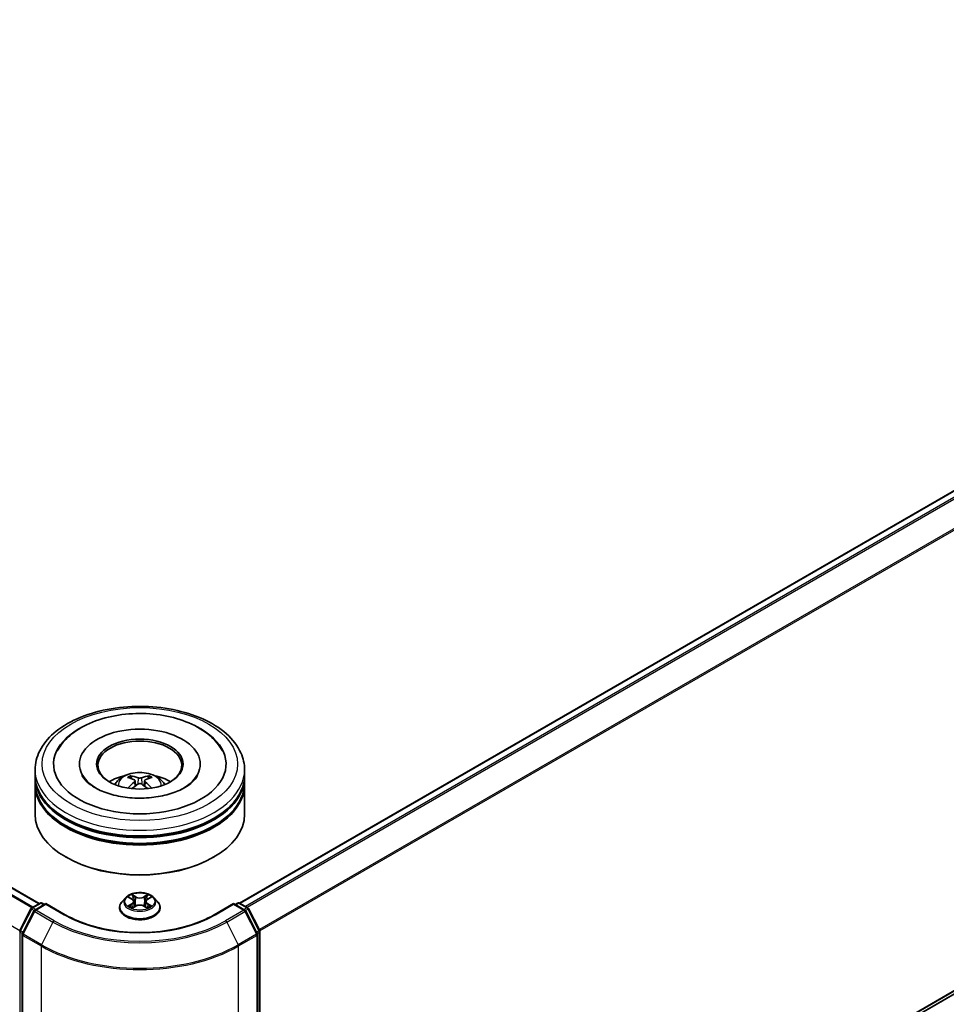
# Model space of a CAD drawing. Units: millimetres. Extents: x 0 to 6902, y 0 to 1264.
# Drawn here: x 335 to 409, y 335 to 413 of the extents above; entities that cross this region are included whole.
import ezdxf

# ---------------------------------------------------------------- set-up
doc = ezdxf.new("R2010")
doc.units = ezdxf.units.MM
doc.header["$LTSCALE"] = 2.5
doc.layers.add('Visible (ISO)', color=7, linetype='Continuous', lineweight=35)
doc.layers.add('Visible Narrow (ISO)', color=7, linetype='Continuous', lineweight=25)

msp = doc.modelspace()

# ---------------------------------------------------------------- linework, layer by layer
at = {"layer": 'Visible (ISO)'}
for p, q in [((474.1337, 413.1836), (352.3982, 342.8995)), ((336.4491, 342.8542), (258.0043, 388.1443)), ((474.7166, 373.4628), (354.0184, 303.7776)), ((336.1296, 353.0494), (336.1296, 353.503)), ((339.6574, 353.9566), (339.6574, 353.8477)), ((349.2685, 353.9566), (349.2685, 353.8477)), ((352.7963, 353.0494), (352.7963, 353.503)), ((336.1296, 352.4597), (336.1296, 352.9133)), ((344.081, 352.6312), (344.1243, 352.228)), ((344.8449, 352.6312), (344.8016, 352.228)), ((352.7963, 352.4597), (352.7963, 352.9133)), ((336.1296, 349.9649), (336.1296, 352.3236)), ((352.7963, 349.9649), (352.7963, 352.3236)), ((338.649, 346.5174), (338.5704, 346.5628)), ((350.2769, 346.5174), (350.3555, 346.5628)), ((343.3236, 343.3238), (343.048, 343.0164)), ((343.5936, 343.3576), (343.8301, 343.2161)), ((345.0958, 343.2161), (345.3324, 343.3576)), ((345.3323, 343.3576), (345.3324, 343.3577)), ((345.6023, 343.3238), (345.8779, 343.0164)), ((334.9256, 340.7236), (335.8061, 342.452)), ((335.8713, 342.5206), (336.5229, 342.8968)), ((336.9991, 342.8542), (336.1067, 342.339)), ((336.6895, 342.8968), (336.8812, 342.7862)), ((336.9991, 342.7978), (336.9991, 342.8542)), ((338.5359, 341.9669), (336.9991, 342.8542)), ((342.8518, 342.5257), (342.8518, 342.5441)), ((343.8734, 342.5153), (344.1198, 342.6526)), ((343.9758, 343.0219), (344.0213, 342.5977)), ((344.8061, 342.6526), (345.0525, 342.5153)), ((344.9502, 343.0219), (344.9046, 342.5977)), ((346.0741, 342.5257), (346.0741, 342.5441)), ((351.9269, 342.8542), (350.39, 341.9669)), ((351.9269, 342.8542), (351.9269, 342.7978)), ((352.8192, 342.339), (351.9269, 342.8542)), ((352.0447, 342.7862), (352.2364, 342.8968)), ((352.403, 342.8968), (353.0546, 342.5206)), ((353.1198, 342.452), (354.0003, 340.7236)), ((336.0415, 342.2703), (335.1221, 340.4655)), ((353.8039, 340.4655), (352.8844, 342.2703)), ((335.1039, 340.3898), (335.1039, 303.2924)), ((353.822, 303.2924), (353.822, 340.3898)), ((354.0184, 340.6479), (354.0184, 303.7147))]:
    msp.add_line(p, q, dxfattribs=at)
for centre, start, end in [((335.9546, 342.3763), 120, 153.004492), ((336.6062, 342.7525), 60, 120), ((352.3197, 342.7525), 60, 120), ((352.9713, 342.3763), 26.995508, 60), ((336.19, 342.1947), 120, 153.004492), ((352.7359, 342.1947), 26.995508, 60), ((335.0741, 340.6479), 153.004492, 180), ((335.2706, 340.3898), 153.004492, 180), ((353.6553, 340.3898), 0, 26.995508), ((353.8518, 340.6479), 0, 26.995508)]:
    msp.add_arc(centre, 0.1667, start, end, dxfattribs=at)
for centre, major_axis, ratio, start_param, end_param in [((344.463, 353.9566), (6.8611, 0), 0.5773503, 2.2877064, 7.1370716), ((344.463, 353.9566), (4.8056, 0), 0.5773503, 5.4710656, 10.2368977), ((344.463, 353.8659), (-3.3333, 0), 0.5773503, 2.3727253, 7.0520527), ((344.463, 352.9133), (8.3333, 0), 0.5773503, 3.12745, 6.2973279), ((344.463, 353.0494), (-8.3333, 0), 0.5773503, 0, 3.1415927), ((344.463, 351.235), (-3.3333, 0), 0.5773503, 5.0762837, 5.5305884), ((344.5206, 349.7283), (1.8963, -3.0722), 0.4946241, 2.4477608, 2.6867451), ((344.5206, 349.6682), (-1.4116, -3.3229), 0.5952629, 3.9628231, 4.1931334), ((344.4109, 349.665), (-1.6985, 3.1858), 0.654173, 5.6260122, 5.8649965), ((344.515, 349.665), (-1.6985, -3.1858), 0.654173, 3.5597815, 3.7987657), ((344.4053, 349.7283), (1.8963, 3.0722), 0.4946241, 0.4548476, 0.6938319), ((344.4053, 349.6682), (-1.4116, 3.3229), 0.5952629, 5.2316446, 5.4619549), ((344.463, 351.235), (-3.3333, 0), 0.5773503, 3.8941895, 4.3484943), ((344.463, 352.3236), (8.3333, 0), 0.5773503, 3.12745, 6.2973279), ((344.463, 352.4597), (-8.3333, 0), 0.5773503, 0, 3.1415927), ((344.4109, 349.7315), (2.1595, 2.8932), 0.5535342, 0.9593188, 1.1511249), ((344.515, 349.7315), (2.1595, -2.8932), 0.5535342, 1.9904677, 2.1822739), ((344.463, 352.9133), (-8.2222, 0), 0.5773503, 0.478284, 2.6633086), ((344.463, 349.9649), (8.3333, 0), 0.5773503, 3.1415927, 6.2831853), ((344.463, 352.3236), (-8.2222, 0), 0.5773503, 0.478284, 2.6633086), ((344.463, 349.8741), (8.2222, 0), 0.5773503, 3.9269908, 5.4977871)]:
    msp.add_ellipse(centre, major_axis=major_axis, ratio=ratio, start_param=start_param, end_param=end_param, dxfattribs=at)
msp.add_ellipse((344.463, 353.9566), major_axis=(3.4444, 0), ratio=0.5773503, dxfattribs=at)
for points, knots in [([(336.1296, 353.503), (336.1296, 354.0185), (336.2587, 354.5322), (336.7578, 355.5207), (337.1413, 355.9915), (338.141, 356.8595), (338.774, 357.249), (340.2118, 357.8889), (341.0188, 358.1373), (342.7163, 358.468), (343.6061, 358.5511), (345.3826, 358.547), (346.269, 358.4602), (347.956, 358.1237), (348.7561, 357.8738), (350.1934, 357.2269), (350.8299, 356.8294), (351.8602, 355.9162), (352.258, 355.4006), (352.6959, 354.4125), (352.7963, 353.9583), (352.7963, 353.503)], [5.4977871, 5.4977871, 5.4977871, 5.4977871, 5.7813922, 5.7813922, 6.0845916, 6.0845916, 6.4118539, 6.4118539, 6.7431319, 6.7431319, 7.0726004, 7.0726004, 7.4012185, 7.4012185, 7.7307232, 7.7307232, 8.0620184, 8.0620184, 8.3888941, 8.3888941, 8.6393798, 8.6393798, 8.6393798, 8.6393798]), ([(337.8977, 354.9983), (338.0725, 355.3309), (338.3, 355.6361), (338.9681, 356.3292), (339.4581, 356.6809), (340.6004, 357.2839), (341.2635, 357.5253), (342.6659, 357.8615), (343.4047, 357.9567), (344.8866, 357.9983), (345.6294, 357.9458), (347.0595, 357.6961), (347.7462, 357.4985), (349.0045, 356.9604), (349.5756, 356.6188), (350.4537, 355.8545), (350.7896, 355.4523), (351.0283, 354.9983)], [2.6509041, 2.6509041, 2.6509041, 2.6509041, 2.8640704, 2.8640704, 3.1863273, 3.1863273, 3.5333994, 3.5333994, 3.8784321, 3.8784321, 4.2206826, 4.2206826, 4.5645366, 4.5645366, 4.9121077, 4.9121077, 5.2030776, 5.2030776, 5.2030776, 5.2030776]), ([(348.0322, 352.0838), (347.7232, 351.9054), (347.3535, 351.7433), (346.5199, 351.478), (346.0542, 351.3763), (345.0749, 351.2528), (344.5608, 351.2324), (343.5453, 351.2788), (343.0442, 351.3458), (342.1167, 351.5559), (341.6898, 351.6982), (340.9592, 352.0292), (340.6535, 352.2169), (340.1817, 352.5976), (340.0155, 352.7895), (339.8936, 352.9887), (339.8784, 353.0155), (339.8646, 353.0419)], [0, 0, 0, 0, 0.2816664, 0.2816664, 0.5702919, 0.5702919, 0.8642759, 0.8642759, 1.1593291, 1.1593291, 1.4508445, 1.4508445, 1.7352514, 1.7352514, 2.0167553, 2.0167553, 2.0614849, 2.0614849, 2.0614849, 2.0614849]), ([(342.4748, 352.3327), (342.5366, 352.4396), (342.6096, 352.5344), (342.8215, 352.7586), (342.9709, 352.8684), (343.3256, 353.0685), (343.5364, 353.1467), (343.9825, 353.2552), (344.2188, 353.2824), (344.6889, 353.2836), (344.9226, 353.2581), (345.3781, 353.1514), (345.5999, 353.0701), (346.0044, 352.8392), (346.1907, 352.6927), (346.3821, 352.4431), (346.4182, 352.3896), (346.4511, 352.3327)], [1.1080064, 1.1080064, 1.1080064, 1.1080064, 1.2848512, 1.2848512, 1.5822086, 1.5822086, 1.9574686, 1.9574686, 2.3518935, 2.3518935, 2.7417298, 2.7417298, 3.1359976, 3.1359976, 3.5103035, 3.5103035, 3.6043826, 3.6043826, 3.6043826, 3.6043826]), ([(343.7052, 353.0274), (343.7109, 353.0268), (343.7176, 353.0246), (343.7298, 353.0183), (343.7373, 353.0126), (343.7488, 353.0008), (343.7548, 352.9926), (343.7623, 352.979), (343.7654, 352.9716), (343.7674, 352.9648)], [0.014560073, 0.014560073, 0.014560073, 0.014560073, 0.018722682, 0.018722682, 0.023429831, 0.023429831, 0.028069056, 0.028069056, 0.031810177, 0.031810177, 0.031810177, 0.031810177]), ([(344.0345, 352.69), (344.0498, 352.682), (344.0627, 352.6713), (344.079, 352.6467), (344.0823, 352.6327), (344.08, 352.6057), (344.0742, 352.5908), (344.0561, 352.5662), (344.046, 352.5562), (344.0345, 352.5472)], [-0.203600863, -0.203600863, -0.203600863, -0.203600863, -0.191101084, -0.191101084, -0.178601305, -0.178601305, -0.166077191, -0.166077191, -0.156924256, -0.156924256, -0.156924256, -0.156924256]), ([(344.5866, 352.866), (344.5694, 352.8591), (344.5479, 352.8533), (344.5016, 352.846), (344.4767, 352.8445), (344.4304, 352.8456), (344.406, 352.8482), (344.3674, 352.8563), (344.3524, 352.8608), (344.3393, 352.866)], [-0.203600878, -0.203600878, -0.203600878, -0.203600878, -0.191101099, -0.191101099, -0.178601321, -0.178601321, -0.166077206, -0.166077206, -0.156924272, -0.156924272, -0.156924272, -0.156924272]), ([(344.8914, 352.5472), (344.8761, 352.5591), (344.8632, 352.5732), (344.8469, 352.602), (344.8436, 352.6168), (344.8459, 352.6433), (344.8518, 352.6566), (344.8698, 352.6765), (344.8799, 352.6839), (344.8914, 352.69)], [-0.203600863, -0.203600863, -0.203600863, -0.203600863, -0.191101084, -0.191101084, -0.178601305, -0.178601305, -0.166077191, -0.166077191, -0.156924256, -0.156924256, -0.156924256, -0.156924256]), ([(345.1585, 352.9648), (345.1606, 352.9716), (345.1636, 352.979), (345.1711, 352.9926), (345.1771, 353.0008), (345.1886, 353.0126), (345.1961, 353.0183), (345.2083, 353.0246), (345.215, 353.0268), (345.2208, 353.0274)], [0.042728556, 0.042728556, 0.042728556, 0.042728556, 0.046469677, 0.046469677, 0.051108902, 0.051108902, 0.055816051, 0.055816051, 0.05997866, 0.05997866, 0.05997866, 0.05997866]), ([(349.0613, 353.0419), (348.9627, 352.8542), (348.7897, 352.6377), (348.3867, 352.3074), (348.2207, 352.1926), (348.0322, 352.0838)], [5.79249672, 5.79249672, 5.79249672, 5.79249672, 6.11138992, 6.11138992, 6.28318531, 6.28318531, 6.28318531, 6.28318531]), ([(343.5135, 352.045), (343.5155, 352.0455), (343.5174, 352.0459), (343.5246, 352.0467), (343.5307, 352.0455), (343.5361, 352.0425), (343.5369, 352.0419), (343.5378, 352.0412)], [0.0219671693, 0.0219671693, 0.0219671693, 0.0219671693, 0.0234298311, 0.0234298311, 0.0280690561, 0.0280690561, 0.028985175, 0.028985175, 0.028985175, 0.028985175]), ([(344.3393, 352.3712), (344.3565, 352.382), (344.378, 352.3912), (344.4243, 352.4027), (344.4492, 352.405), (344.4955, 352.4034), (344.52, 352.3993), (344.5585, 352.3865), (344.5735, 352.3793), (344.5866, 352.3712)], [-0.203600878, -0.203600878, -0.203600878, -0.203600878, -0.191101099, -0.191101099, -0.178601321, -0.178601321, -0.166077206, -0.166077206, -0.156924272, -0.156924272, -0.156924272, -0.156924272]), ([(345.3881, 352.0412), (345.389, 352.0419), (345.3898, 352.0425), (345.3952, 352.0455), (345.4013, 352.0467), (345.4086, 352.0459), (345.4104, 352.0455), (345.4124, 352.045)], [0.0455535579, 0.0455535579, 0.0455535579, 0.0455535579, 0.0464696768, 0.0464696768, 0.0511089018, 0.0511089018, 0.0525715636, 0.0525715636, 0.0525715636, 0.0525715636]), ([(345.6023, 343.3238), (345.5341, 343.3998), (345.4476, 343.4666), (345.2433, 343.5814), (345.1243, 343.6287), (344.8689, 343.6977), (344.7326, 343.7195), (344.4562, 343.7363), (344.3163, 343.7314), (344.0455, 343.6953), (343.9148, 343.6642), (343.6744, 343.5775), (343.5649, 343.5219), (343.4162, 343.4153), (343.3663, 343.3714), (343.3236, 343.3238)], [4.4045574, 4.4045574, 4.4045574, 4.4045574, 4.7255704, 4.7255704, 5.059999, 5.059999, 5.3930764, 5.3930764, 5.7243898, 5.7243898, 6.0561258, 6.0561258, 6.3901037, 6.3901037, 6.5910169, 6.5910169, 6.5910169, 6.5910169]), ([(343.648, 343.325), (343.6149, 343.3626), (343.5643, 343.3841), (343.516, 343.3946), (343.5155, 343.3947), (343.515, 343.3949)], [0.001902216, 0.001902216, 0.001902216, 0.001902216, 0.032055974, 0.032055974, 0.032394303, 0.032394303, 0.032394303, 0.032394303]), ([(343.515, 343.3949), (343.5155, 343.3947), (343.516, 343.3945), (343.5209, 343.3926), (343.5254, 343.3908), (343.5299, 343.389)], [-0.0323943032, -0.0323943032, -0.0323943032, -0.0323943032, -0.0320559737, -0.0320559737, -0.0289727583, -0.0289727583, -0.0289727583, -0.0289727583]), ([(343.8233, 343.5705), (343.8231, 343.5707), (343.8229, 343.5709), (343.8224, 343.5714), (343.8221, 343.5717), (343.8217, 343.572)], [-0.00023059908, -0.00023059908, -0.00023059908, -0.00023059908, 0, 0, 0.00033832945, 0.00033832945, 0.00033832945, 0.00033832945]), ([(343.8217, 343.572), (343.8219, 343.5717), (343.8221, 343.5713), (343.8225, 343.5708), (343.8226, 343.5706), (343.8228, 343.5704)], [-0.00033832945, -0.00033832945, -0.00033832945, -0.00033832945, 0, 0, 0.00024151791, 0.00024151791, 0.00024151791, 0.00024151791]), ([(343.9758, 343.0219), (343.9741, 343.037), (343.9707, 343.052), (343.9602, 343.0812), (343.9533, 343.0954), (343.9363, 343.1228), (343.9262, 343.136), (343.9032, 343.1611), (343.8903, 343.1731), (343.862, 343.1957), (343.8466, 343.2063), (343.8301, 343.2161)], [3.98889417, 3.98889417, 3.98889417, 3.98889417, 4.13010248, 4.13010248, 4.27131078, 4.27131078, 4.41251908, 4.41251908, 4.55372738, 4.55372738, 4.69493569, 4.69493569, 4.69493569, 4.69493569]), ([(345.0958, 343.2161), (345.0793, 343.2063), (345.0639, 343.1957), (345.0356, 343.1731), (345.0227, 343.1611), (344.9997, 343.136), (344.9896, 343.1228), (344.9726, 343.0954), (344.9657, 343.0812), (344.9553, 343.052), (344.9518, 343.037), (344.9502, 343.0219)], [0.01745329, 0.01745329, 0.01745329, 0.01745329, 0.1586616, 0.1586616, 0.2998699, 0.2998699, 0.4410782, 0.4410782, 0.5822865, 0.5822865, 0.72349481, 0.72349481, 0.72349481, 0.72349481]), ([(345.0358, 343.4541), (345.0669, 343.4971), (345.0847, 343.5415), (345.1038, 343.5713), (345.104, 343.5717), (345.1042, 343.572)], [0, 0, 0, 0, 0.032055974, 0.032055974, 0.032394303, 0.032394303, 0.032394303, 0.032394303]), ([(345.1042, 343.572), (345.1039, 343.5717), (345.1035, 343.5714), (345.1003, 343.5685), (345.0974, 343.5659), (345.0945, 343.5631)], [-0.0323943032, -0.0323943032, -0.0323943032, -0.0323943032, -0.0320559737, -0.0320559737, -0.0289727583, -0.0289727583, -0.0289727583, -0.0289727583]), ([(345.4109, 343.3949), (345.4104, 343.3947), (345.4099, 343.3946), (345.4089, 343.3944), (345.4086, 343.3943), (345.4082, 343.3943)], [-0.00033832945, -0.00033832945, -0.00033832945, -0.00033832945, 0, 0, 0.00024151791, 0.00024151791, 0.00024151791, 0.00024151791]), ([(345.4085, 343.3939), (345.4088, 343.394), (345.4091, 343.3942), (345.41, 343.3945), (345.4104, 343.3947), (345.4109, 343.3949)], [-0.00023059908, -0.00023059908, -0.00023059908, -0.00023059908, 0, 0, 0.00033832945, 0.00033832945, 0.00033832945, 0.00033832945]), ([(343.048, 343.0164), (343.0232, 342.9887), (343.0004, 342.96), (342.9594, 342.901), (342.941, 342.8706), (342.9092, 342.8083), (342.8958, 342.7764), (342.874, 342.7114), (342.8657, 342.6783), (342.8546, 342.6115), (342.8518, 342.5778), (342.8518, 342.5441)], [0.30783155, 0.30783155, 0.30783155, 0.30783155, 0.40334487, 0.40334487, 0.4988582, 0.4988582, 0.59437152, 0.59437152, 0.68988484, 0.68988484, 0.78539816, 0.78539816, 0.78539816, 0.78539816]), ([(342.8518, 342.5257), (342.8518, 342.4263), (342.878, 342.3272), (342.9796, 342.1374), (343.0568, 342.0471), (343.2561, 341.8832), (343.3798, 341.8104), (343.6598, 341.6915), (343.8161, 341.6456), (344.1447, 341.5851), (344.317, 341.5705), (344.6605, 341.5738), (344.8316, 341.5916), (345.1562, 341.658), (345.3096, 341.7067), (345.5835, 341.8308), (345.7039, 341.9063), (345.8981, 342.0776), (345.9723, 342.1735), (346.0551, 342.3564), (346.0741, 342.441), (346.0741, 342.5257)], [0.7853982, 0.7853982, 0.7853982, 0.7853982, 1.0851087, 1.0851087, 1.3975197, 1.3975197, 1.7220128, 1.7220128, 2.0477407, 2.0477407, 2.3724912, 2.3724912, 2.696846, 2.696846, 3.0216801, 3.0216801, 3.3474775, 3.3474775, 3.6713926, 3.6713926, 3.9269908, 3.9269908, 3.9269908, 3.9269908]), ([(343.5174, 342.6554), (343.5171, 342.6552), (343.5168, 342.6551), (343.516, 342.6548), (343.5155, 342.6546), (343.515, 342.6544)], [-0.00023059908, -0.00023059908, -0.00023059908, -0.00023059908, 0, 0, 0.00033832945, 0.00033832945, 0.00033832945, 0.00033832945]), ([(343.515, 342.6544), (343.5155, 342.6546), (343.516, 342.6547), (343.517, 342.6549), (343.5173, 342.6549), (343.5177, 342.655)], [-0.00033832945, -0.00033832945, -0.00033832945, -0.00033832945, 0, 0, 0.00024151791, 0.00024151791, 0.00024151791, 0.00024151791]), ([(343.7009, 342.6342), (343.7109, 342.6259), (343.7218, 342.6175), (343.7452, 342.6008), (343.7576, 342.5924), (343.7841, 342.5759), (343.7981, 342.5678), (343.8276, 342.5519), (343.8431, 342.5441), (343.8687, 342.5321), (343.8783, 342.5277), (343.8882, 342.5235)], [1.39332395, 1.39332395, 1.39332395, 1.39332395, 1.46346938, 1.46346938, 1.53361482, 1.53361482, 1.60376025, 1.60376025, 1.67390568, 1.67390568, 1.71478324, 1.71478324, 1.71478324, 1.71478324]), ([(343.8833, 342.5208), (343.8563, 342.5224), (343.8398, 342.5052), (343.8221, 342.478), (343.8219, 342.4776), (343.8217, 342.4773)], [0.002431037, 0.002431037, 0.002431037, 0.002431037, 0.032055974, 0.032055974, 0.032394303, 0.032394303, 0.032394303, 0.032394303]), ([(343.8217, 342.4773), (343.8221, 342.4776), (343.8224, 342.4779), (343.8256, 342.4807), (343.8285, 342.4832), (343.8315, 342.4857)], [-0.0323943032, -0.0323943032, -0.0323943032, -0.0323943032, -0.0320559737, -0.0320559737, -0.0289727583, -0.0289727583, -0.0289727583, -0.0289727583]), ([(344.8061, 342.6526), (344.7691, 342.6733), (344.7269, 342.6904), (344.6363, 342.7164), (344.5877, 342.7253), (344.4883, 342.7341), (344.4376, 342.7341), (344.3382, 342.7253), (344.2896, 342.7164), (344.199, 342.6904), (344.1568, 342.6733), (344.1198, 342.6526)], [4.7298423, 4.7298423, 4.7298423, 4.7298423, 5.0370202, 5.0370202, 5.3441982, 5.3441982, 5.6513761, 5.6513761, 5.9585541, 5.9585541, 6.265732, 6.265732, 6.265732, 6.265732]), ([(345.0378, 342.5235), (345.0476, 342.5277), (345.0573, 342.5321), (345.0828, 342.5441), (345.0983, 342.5519), (345.1278, 342.5678), (345.1418, 342.5759), (345.1683, 342.5924), (345.1808, 342.6008), (345.2041, 342.6175), (345.215, 342.6259), (345.225, 342.6342)], [2.99760574, 2.99760574, 2.99760574, 2.99760574, 3.0384833, 3.0384833, 3.10862873, 3.10862873, 3.17877417, 3.17877417, 3.2489196, 3.2489196, 3.31906503, 3.31906503, 3.31906503, 3.31906503]), ([(345.1026, 342.4788), (345.1028, 342.4786), (345.103, 342.4784), (345.1035, 342.4779), (345.1039, 342.4776), (345.1042, 342.4773)], [-0.00023059908, -0.00023059908, -0.00023059908, -0.00023059908, 0, 0, 0.00033832945, 0.00033832945, 0.00033832945, 0.00033832945]), ([(345.1042, 342.4773), (345.104, 342.4776), (345.1038, 342.478), (345.1034, 342.4785), (345.1033, 342.4787), (345.1032, 342.4789)], [-0.00033832945, -0.00033832945, -0.00033832945, -0.00033832945, 0, 0, 0.00024151791, 0.00024151791, 0.00024151791, 0.00024151791]), ([(345.2719, 342.6563), (345.3047, 342.6625), (345.3586, 342.6655), (345.4099, 342.6547), (345.4104, 342.6546), (345.4109, 342.6544)], [0, 0, 0, 0, 0.032055974, 0.032055974, 0.032394303, 0.032394303, 0.032394303, 0.032394303]), ([(345.4109, 342.6544), (345.4104, 342.6546), (345.41, 342.6548), (345.405, 342.6567), (345.4005, 342.6583), (345.3961, 342.6598)], [-0.0323943032, -0.0323943032, -0.0323943032, -0.0323943032, -0.0320559737, -0.0320559737, -0.0289727583, -0.0289727583, -0.0289727583, -0.0289727583]), ([(346.0741, 342.5441), (346.0741, 342.5778), (346.0713, 342.6115), (346.0602, 342.6783), (346.0519, 342.7114), (346.0301, 342.7764), (346.0167, 342.8083), (345.9849, 342.8706), (345.9666, 342.901), (345.9255, 342.96), (345.9027, 342.9887), (345.8779, 343.0164)], [3.92699082, 3.92699082, 3.92699082, 3.92699082, 4.02250414, 4.02250414, 4.11801746, 4.11801746, 4.21353078, 4.21353078, 4.30904411, 4.30904411, 4.40455743, 4.40455743, 4.40455743, 4.40455743]), ([(350.39, 341.9669), (349.7737, 341.6111), (349.0567, 341.31), (347.4929, 340.85), (346.6464, 340.6911), (344.9085, 340.5322), (344.0174, 340.5322), (342.2795, 340.6911), (341.433, 340.85), (339.8692, 341.31), (339.1522, 341.6111), (338.5359, 341.9669)], [1.5707963, 1.5707963, 1.5707963, 1.5707963, 1.8849556, 1.8849556, 2.1991149, 2.1991149, 2.5132741, 2.5132741, 2.8274334, 2.8274334, 3.1415927, 3.1415927, 3.1415927, 3.1415927])]:
    msp.add_open_spline(points, degree=3, knots=knots, dxfattribs=at)
for points, weights in [([(343.8182, 352.7916), (343.7937, 352.8749), (343.7674, 352.9648)], [1.08273581125, 1.07755563389, 1.07090462461]), ([(345.1585, 352.9648), (345.1322, 352.8749), (345.1077, 352.7916)], [1.07090461894, 1.07755562758, 1.08273580442])]:
    msp.add_rational_spline(points, weights, degree=2, dxfattribs=at)
for points in [[(343.5381, 352.041), (343.538, 352.0411), (343.5379, 352.0411), (343.5378, 352.0412)], [(345.3881, 352.0412), (345.388, 352.0411), (345.3879, 352.0411), (345.3878, 352.041)], [(343.5299, 343.389), (343.5515, 343.3802), (343.5732, 343.3698), (343.5936, 343.3576)], [(345.0945, 343.5631), (345.067, 343.5375), (345.039, 343.5058), (345.0077, 343.4753)], [(343.8315, 342.4857), (343.8452, 342.4972), (343.8591, 342.5073), (343.8734, 342.5153)], [(345.3961, 342.6598), (345.354, 342.6743), (345.3113, 342.6834), (345.2793, 342.6894)]]:
    msp.add_open_spline(points, degree=3, dxfattribs=at)
at = {"layer": 'Visible Narrow (ISO)'}
for p, q in [((474.217, 413.1753), (352.4471, 342.8714)), ((474.6333, 412.935), (352.8633, 342.6311)), ((474.7238, 412.8338), (352.9962, 342.5543)), ((475.6432, 411.0289), (353.9708, 340.7813)), ((475.6705, 410.926), (354.0137, 340.6874)), ((335.877, 342.5239), (257.426, 387.8177)), ((335.9657, 342.5751), (257.4863, 387.8852)), ((336.4003, 342.826), (257.9209, 388.1361)), ((334.9133, 340.6916), (256.4857, 385.9718)), ((475.6705, 374.2822), (354.0184, 304.0463)), ((475.6432, 374.2109), (354.0184, 303.9908)), ((474.7238, 373.4677), (354.0184, 303.7784)), ((344.0345, 352.5472), (344.0623, 352.1834)), ((344.3393, 352.866), (344.3038, 352.3488)), ((344.5866, 352.866), (344.6221, 352.3488)), ((344.8914, 352.5472), (344.8636, 352.1834)), ((343.515, 343.3949), (343.8159, 343.215)), ((344.1333, 343.3983), (343.8217, 343.572)), ((343.9182, 343.4753), (344.1141, 343.3661)), ((344.0861, 342.9727), (343.9866, 343.3316)), ((344.1141, 343.3661), (344.0861, 342.9727)), ((345.1042, 343.572), (344.7926, 343.3983)), ((344.8118, 343.3661), (345.0077, 343.4753)), ((344.8118, 343.3661), (344.8399, 342.9727)), ((344.9394, 343.3316), (344.8399, 342.9727)), ((345.1101, 343.215), (345.4109, 343.3949)), ((334.9836, 340.6827), (335.8641, 342.4111)), ((335.8641, 342.4111), (336.0595, 342.2983)), ((335.9546, 342.5124), (336.6062, 342.8886)), ((336.1808, 342.3818), (335.9546, 342.5124)), ((336.19, 342.3307), (336.9991, 342.7978)), ((336.6062, 342.8886), (336.8324, 342.758)), ((336.9991, 342.7978), (338.4525, 341.9587)), ((343.8159, 342.8343), (343.515, 342.6544)), ((343.6466, 342.6894), (343.8358, 342.8025)), ((343.7469, 342.5997), (343.7271, 342.6317)), ((343.8217, 342.4773), (344.1333, 342.651)), ((343.8358, 342.8025), (343.8553, 342.5384)), ((343.857, 342.5154), (343.857, 342.5153)), ((343.8577, 342.5056), (343.8577, 342.5056)), ((344.7926, 342.651), (345.1042, 342.4773)), ((345.0682, 342.5056), (345.0682, 342.5056)), ((345.0689, 342.5154), (345.0689, 342.5153)), ((345.0902, 342.8025), (345.0706, 342.5384)), ((345.0902, 342.8025), (345.2793, 342.6894)), ((345.4109, 342.6544), (345.1101, 342.8343)), ((345.1988, 342.6317), (345.179, 342.5997)), ((350.4734, 341.9587), (351.9269, 342.7978)), ((351.9269, 342.7978), (352.7359, 342.3307)), ((352.0935, 342.758), (352.3197, 342.8886)), ((352.3197, 342.8886), (352.9713, 342.5124)), ((352.9713, 342.5124), (352.7451, 342.3818)), ((352.8664, 342.2983), (353.0618, 342.4111)), ((353.0618, 342.4111), (353.9423, 340.6827)), ((335.18, 340.4247), (336.0995, 342.2295)), ((336.0995, 342.2295), (337.553, 341.3903)), ((337.6435, 341.4916), (336.19, 342.3307)), ((352.7359, 342.3307), (351.2824, 341.4916)), ((351.3729, 341.3903), (352.8264, 342.2295)), ((352.8264, 342.2295), (353.7459, 340.4247)), ((337.553, 341.3903), (336.6335, 339.5855)), ((351.3729, 341.3903), (352.2924, 339.5855)), ((334.9563, 303.6467), (334.9563, 340.5799)), ((334.9563, 340.5799), (335.1294, 340.4799)), ((335.1761, 340.5716), (334.9836, 340.6827)), ((335.1527, 303.2243), (335.1527, 340.3218)), ((335.1527, 340.3218), (336.6062, 339.4826)), ((336.6335, 339.5855), (335.18, 340.4247)), ((353.7459, 340.4247), (352.2924, 339.5855)), ((352.3197, 339.4826), (353.7732, 340.3218)), ((353.9423, 340.6827), (353.7498, 340.5716)), ((353.7732, 340.3218), (353.7732, 303.2243)), ((353.7965, 340.4799), (353.9696, 340.5799)), ((353.9696, 340.5799), (353.9696, 303.6467)), ((336.6062, 339.4826), (336.6062, 302.3852)), ((352.3197, 302.3852), (352.3197, 339.4826))]:
    msp.add_line(p, q, dxfattribs=at)
for centre, major_axis in [((344.463, 353.9566), (-7.7778, 0)), ((344.463, 343.0246), (-1.1897, 0))]:
    msp.add_ellipse(centre, major_axis=major_axis, ratio=0.5773503, dxfattribs=at)
for centre, major_axis, ratio, start_param, end_param in [((344.463, 353.503), (-8.3333, 0), 0.5773503, 0, 3.1415927), ((344.463, 352.2919), (-1.7049, 0), 0.5773503, 3.0761472, 6.3486308), ((344.463, 352.4627), (-1.2374, 0), 0.5773503, 5.3714845, 5.6240898), ((344.463, 352.4348), (1.1517, 0), 0.5773503, 2.2191702, 2.4253628), ((344.463, 352.4348), (1.1517, 0), 0.5773503, 0.7162298, 0.9224224), ((344.463, 352.4627), (-1.2374, 0), 0.5773503, 3.8006881, 4.0532935), ((344.463, 342.9834), (-1.2829, 0), 0.5773503, 5.8056187, 9.9023446), ((344.463, 343.0246), (-1.1445, 0), 0.5773503, 5.3071026, 5.6884717), ((344.463, 342.8987), (0.8957, 0), 0.5773503, 2.1762943, 2.4206222), ((343.8159, 343.1923), (0.0143, 0.0238), 0.5873385, 0, 0.7942785), ((343.4745, 343.0246), (0.4745, 0), 0.5773503, 5.5152404, 7.0511302), ((343.899, 343.4657), (-0.0227, -0.016), 0.1849737, 1.043317, 2.4384992), ((343.8258, 343.3502), (-0.1176, 0.235), 0.5476269, 4.3686132, 4.9838691), ((343.9673, 343.3221), (-0.0268, -0.0074), 0.2229178, 3.8515805, 5.2070037), ((344.1333, 343.3756), (-0.0135, -0.0243), 0.5671862, 3.9184152, 5.401945), ((344.463, 343.5746), (0.5022, 0), 0.5773503, 3.9444441, 5.4803339), ((344.463, 343.5953), (-0.4745, 0), 0.5773503, 0.8028515, 2.3387412), ((344.7926, 343.3756), (0.0135, -0.0243), 0.5671862, 0.8812403, 2.3647701), ((345.4514, 343.0246), (-0.4745, 0), 0.5773503, 5.5152404, 7.0511302), ((345.1002, 343.3502), (0.1176, 0.235), 0.5476269, 1.2993162, 1.9145721), ((344.9586, 343.3221), (-0.0268, 0.0074), 0.2229178, 4.2177743, 5.5731974), ((344.463, 342.8987), (0.8957, 0), 0.5773503, 0.7209705, 0.9652983), ((345.0269, 343.4657), (-0.0227, 0.016), 0.1849737, 0.7030935, 2.0982756), ((345.1101, 343.1923), (-0.0143, 0.0238), 0.5873385, 5.4889069, 6.2831853), ((344.463, 343.0246), (-1.1445, 0), 0.5773503, 3.7363063, 4.1176753), ((335.9546, 342.3763), (-0.1485, 0.0757), 0.0739221, 0, 0.9533753), ((335.9546, 342.3763), (0.0833, 0.1443), 0.5773503, 0.7853982, 1.6614562), ((335.9546, 342.3763), (-0.0833, 0.1443), 0.5773503, 5.4977871, 6.2831853), ((336.19, 342.1947), (-0.0833, 0.1443), 0.5773503, 5.4977871, 6.2831853), ((336.6062, 342.7525), (-0.0833, 0.1443), 0.5773503, 5.4977871, 6.2831853), ((336.6062, 342.7525), (0.0833, 0.1443), 0.5773503, 0, 0.7853982), ((344.463, 342.5936), (-1.5932, 0), 0.5773503, 5.8056187, 9.9023446), ((344.463, 342.5441), (-1.6111, 0), 0.5773503, 0, 3.1415927), ((344.463, 342.5257), (1.6111, 0), 0.5773503, 3.1415927, 6.2831853), ((344.463, 343.0246), (1.1445, 0), 0.5773503, 3.7363063, 4.1176753), ((343.6665, 342.6803), (-0.0053, -0.0273), 0.7797536, 4.5269049, 5.922087), ((343.5815, 342.4734), (0.0876, 0.2092), 0.7122196, 5.8136023, 6.4288582), ((343.747, 342.6226), (-0.0236, -0.0146), 0.7297361, 5.1634453, 5.7754826), ((343.8159, 342.8116), (0.0143, -0.0238), 0.5873385, 0.8637843, 2.3473142), ((343.4745, 343.0039), (0.5022, 0), 0.5773503, 5.5152404, 6.3450887), ((344.0668, 342.9631), (-0.0268, -0.0074), 0.2228845, 3.8515738, 5.2026198), ((344.1333, 342.6284), (-0.0135, 0.0243), 0.5671862, 5.5063628, 6.2831853), ((344.463, 342.454), (0.4745, 0), 0.5773503, 0.8028515, 2.3387412), ((344.7926, 342.6284), (0.0135, 0.0243), 0.5671862, 0, 0.7768225), ((344.8591, 342.9631), (-0.0268, 0.0074), 0.2228845, 4.2221582, 5.5732041), ((345.4514, 343.0039), (-0.5022, 0), 0.5773503, 6.221282, 7.0511302), ((345.1101, 342.8116), (-0.0143, -0.0238), 0.5873385, 3.9358711, 5.419401), ((344.463, 343.0246), (1.1445, 0), 0.5773503, 5.3071026, 5.6884717), ((345.3444, 342.4734), (-0.0876, 0.2092), 0.7122196, 6.1375124, 6.7527683), ((345.1789, 342.6226), (-0.0236, 0.0146), 0.7297361, 3.6492954, 4.2613326), ((345.2594, 342.6803), (0.0053, -0.0273), 0.7797536, 0.3610983, 1.7562804), ((352.3197, 342.7525), (-0.0833, 0.1443), 0.5773503, 5.4977871, 6.2831853), ((352.3197, 342.7525), (0.0833, 0.1443), 0.5773503, 0, 0.7853982), ((352.7359, 342.1947), (0.0833, 0.1443), 0.5773503, 0, 0.7853982), ((352.9713, 342.3763), (0.0833, 0.1443), 0.5773503, 0, 0.7853982), ((352.9713, 342.3763), (0.0833, -0.1443), 0.5773503, 1.4801364, 2.3561945), ((352.9713, 342.3763), (0.1485, 0.0757), 0.0739221, 5.32981, 6.2831853), ((336.19, 342.1947), (-0.1485, 0.0757), 0.0739221, 0, 0.9533753), ((336.19, 342.1947), (0.0833, 0.1443), 0.5773503, 0.7853982, 1.6614562), ((338.4525, 341.8226), (0.0833, 0.1443), 0.5773503, 0, 0.7853982), ((344.463, 345.4288), (8.5, 0), 0.5773503, 3.9269908, 5.4977871), ((350.4734, 341.8226), (-0.0833, 0.1443), 0.5773503, 5.4977871, 6.2831853), ((352.7359, 342.1947), (0.0833, -0.1443), 0.5773503, 1.4801364, 2.3561945), ((352.7359, 342.1947), (0.1485, 0.0757), 0.0739221, 5.32981, 6.2831853), ((337.6435, 341.3555), (-0.0833, -0.1443), 0.5773503, 3.9269908, 4.8030489), ((344.463, 345.3798), (9.7722, 0), 0.5773503, 3.9269908, 5.4977871), ((344.463, 345.4288), (-9.6442, 0), 0.5773503, 0.7853982, 2.3561945), ((351.2824, 341.3555), (0.0833, -0.1443), 0.5773503, 1.4801364, 2.3561945), ((335.0741, 340.6479), (-0.1667, 0), 0.5773503, 0, 0.7853982), ((335.0741, 340.6479), (-0.1485, 0.0757), 0.0739221, 0, 0.9533753), ((335.0741, 340.6479), (0.0833, 0.1443), 0.5773503, 1.6614562, 2.3561945), ((335.2706, 340.3898), (-0.1667, 0), 0.5773503, 0, 0.7853982), ((335.2706, 340.3898), (-0.1485, 0.0757), 0.0739221, 0, 0.9533753), ((335.2706, 340.3898), (0.0833, 0.1443), 0.5773503, 1.6614562, 2.3561945), ((353.6553, 340.3898), (0.1485, 0.0757), 0.0739221, 5.32981, 6.2831853), ((353.6553, 340.3898), (0.0833, -0.1443), 0.5773503, 0.7853982, 1.4801364), ((353.6553, 340.3898), (0.1667, 0), 0.5773503, 5.4977871, 6.2831853), ((353.8518, 340.6479), (0.1485, 0.0757), 0.0739221, 5.32981, 6.2831853), ((353.8518, 340.6479), (0.0833, -0.1443), 0.5773503, 0.7853982, 1.4801364), ((353.8518, 340.6479), (0.1667, 0), 0.5773503, 5.4977871, 6.2831853), ((336.7241, 339.5506), (0.0833, 0.1443), 0.5773503, 1.6614562, 2.3561945), ((344.463, 344.0187), (11.1111, 0), 0.5773503, 3.9269908, 5.4977871), ((344.463, 344.1058), (-11.0725, 0), 0.5773503, 0.7853982, 2.3561945), ((352.2018, 339.5506), (-0.0833, 0.1443), 0.5773503, 3.9269908, 4.6217291)]:
    msp.add_ellipse(centre, major_axis=major_axis, ratio=ratio, start_param=start_param, end_param=end_param, dxfattribs=at)
for points in [[(343.8228, 343.5704), (343.8415, 343.5409), (343.8592, 343.4968), (343.8901, 343.4541)], [(343.9182, 343.4753), (343.8838, 343.5088), (343.8535, 343.5438), (343.8233, 343.5705)], [(343.8901, 343.4541), (343.9183, 343.4151), (343.9404, 343.3697), (343.9532, 343.3238)], [(343.9532, 343.3238), (343.9864, 343.2042), (344.0196, 343.0845), (344.0528, 342.9649)], [(344.8731, 342.9649), (344.9064, 343.0845), (344.9395, 343.2042), (344.9727, 343.3238)], [(344.9727, 343.3238), (344.9855, 343.3697), (345.0076, 343.4151), (345.0358, 343.4541)], [(345.4082, 343.3943), (345.3608, 343.3837), (345.3108, 343.3623), (345.278, 343.325)], [(345.3324, 343.3577), (345.3567, 343.3721), (345.3829, 343.3841), (345.4085, 343.3939)], [(343.6466, 342.6894), (343.6114, 342.6828), (343.5635, 342.6725), (343.5174, 342.6554)], [(343.5177, 342.655), (343.5682, 342.6654), (343.6215, 342.6624), (343.654, 342.6563)], [(343.654, 342.6563), (343.6713, 342.653), (343.6872, 342.6455), (343.7009, 342.6342)], [(344.0528, 342.9649), (344.0808, 342.864), (344.1133, 342.765), (344.1524, 342.6693)], [(344.1788, 342.6808), (344.1426, 342.7756), (344.1122, 342.8733), (344.0861, 342.9727)], [(344.8399, 342.9727), (344.8137, 342.8733), (344.7833, 342.7756), (344.7471, 342.6808)], [(344.7735, 342.6693), (344.8126, 342.765), (344.8451, 342.864), (344.8731, 342.9649)], [(345.1032, 342.4789), (345.0859, 342.5054), (345.0694, 342.5224), (345.0426, 342.5208)], [(345.0525, 342.5153), (345.0697, 342.5057), (345.0862, 342.4931), (345.1026, 342.4788)], [(345.225, 342.6342), (345.2387, 342.6455), (345.2546, 342.653), (345.2719, 342.6563)]]:
    msp.add_open_spline(points, degree=3, dxfattribs=at)

doc.saveas('drawing.dxf')
